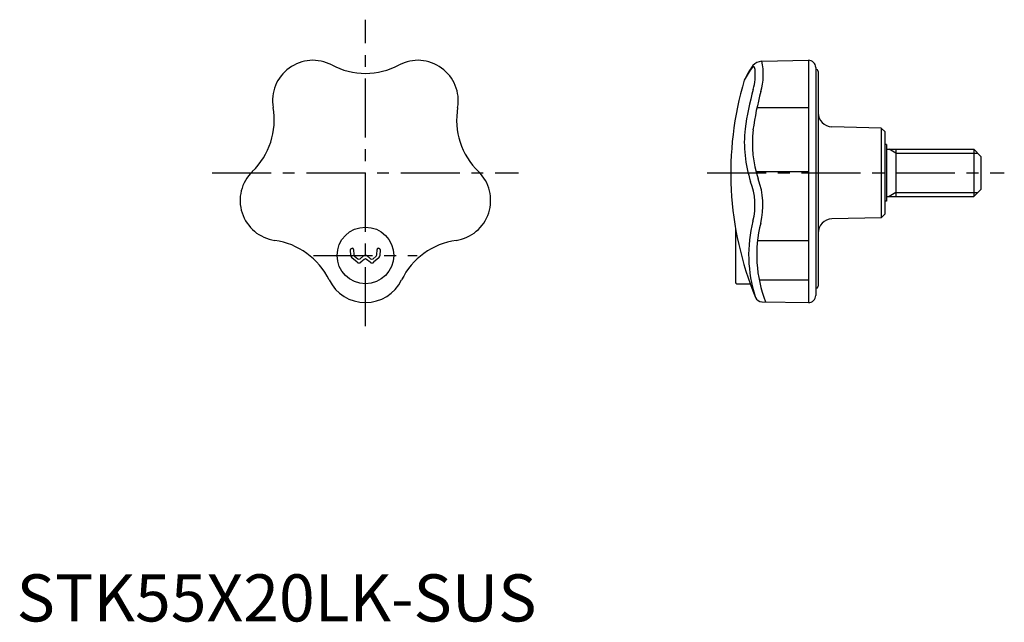
# Model space of a CAD drawing. Extents: x 1 to 209, y 0 to 128.
import ezdxf

# ---------------------------------------------------------------- set-up
doc = ezdxf.new("R2010")
doc.units = 0
doc.header["$LTSCALE"] = 10
doc.linetypes.add('CENTER', pattern=[2, 1.25, -0.25, 0.25, -0.25])
doc.layers.get('0').update_dxf_attribs({"linetype": 'CONTINUOUS'})
doc.layers.add('1', color=1, linetype='CENTER')
doc.layers.add('3', color=3, linetype='CONTINUOUS')
doc.styles.add('STANDARD1', font='txt')

msp = doc.modelspace()

# ---------------------------------------------------------------- linework, layer by layer
for p, q in [((158.05, 118.87), (167.94, 119.04)), ((169.47, 117.54), (169.47, 69.16)), ((169.97, 116.66), (169.97, 71.16)), ((183.37, 104.66), (172.89, 104.93)), ((184.17, 103.84), (183.37, 104.66)), ((183.37, 104.66), (183.37, 85.66)), ((184.17, 86.48), (184.17, 103.84)), ((184.47, 101.16), (184.17, 101.16)), ((184.47, 101.16), (184.47, 89.16)), ((184.47, 100.16), (202.97, 100.16)), ((186.47, 100.16), (186.47, 90.16)), ((202.97, 100.16), (204.47, 98.66)), ((202.97, 100.16), (202.97, 90.16)), ((204.47, 98.66), (204.47, 91.66)), ((184.47, 90.16), (202.97, 90.16)), ((204.47, 91.66), (202.97, 90.16)), ((184.47, 89.16), (184.17, 89.16)), ((183.37, 85.66), (172.89, 85.39)), ((184.17, 86.48), (183.37, 85.66)), ((152.47, 83.46), (152.47, 71.96)), ((70.9, 77.56), (70.83, 78.89)), ((71.06, 79.15), (71.21, 79.16)), ((71.48, 78.92), (71.53, 77.79)), ((71.68, 77.5), (72.34, 76.95)), ((72.85, 76.95), (73.58, 77.56)), ((74.35, 77.56), (75.08, 76.95)), ((75.6, 76.95), (76.26, 77.5)), ((76.4, 77.79), (76.46, 78.92)), ((76.72, 79.16), (76.87, 79.15)), ((77.11, 78.89), (77.04, 77.56)), ((72.21, 76.21), (71.11, 77.13)), ((73.71, 76.82), (72.98, 76.21)), ((74.95, 76.21), (74.23, 76.82)), ((76.83, 77.13), (75.72, 76.21)), ((152.77, 71.66), (155.59, 71.66)), ((158.08, 67.83), (167.94, 67.66))]:
    msp.add_line(p, q)
msp.add_circle((73.97, 77.66), 6)
for centre, radius, start, end in [((62.83, 110.49), 8.55, 62.1587, 189.8413), ((85.11, 110.49), 8.55, 350.1587, 117.8413), ((167.97, 117.54), 1.5, 0, 91.0323), ((73.97, 131.58), 15.3, 242.1587, 297.8413), ((171.2, 107.18), 18.52, 144.5603, 155.671), ((173.46, 104.9), 21.55, 143.8162, 152.6177), ((156.23, 117.41), 0.268, 30.3485, 128.5049), ((158.57, 115.35), 3.56, 98.4744, 133.7278), ((145.13, 116.02), 11.53, 344.1435, 5.3372), ((155.32, 116.94), 1.29, 6.5574, 27.9581), ((169.47, 116.66), 0.5, 0, 90), ((220.48, 95.16), 69.02, 163.4573, 202.492), ((220.48, 95.16), 66.66, 164.5939, 171.963), ((39.33, 106.42), 15.3, 314.1587, 9.8413), ((108.61, 106.42), 15.3, 170.1587, 225.8413), ((172.97, 107.93), 3, 180, 268.5282), ((180.87, 101.62), 26.54, 173.8045, 198.2738), ((55.95, 89.31), 8.55, 134.1587, 261.8413), ((91.99, 89.31), 8.55, 278.1587, 45.8413), ((142.92, 88.34), 13.67, 345.5617, 21.243), ((183.96, 77.78), 28.71, 165.5617, 197.9638), ((172.97, 82.39), 3, 91.4718, 180), ((52.56, 65.7), 15.3, 26.1587, 81.8413), ((95.38, 65.7), 15.3, 98.1587, 153.8413), ((71.08, 78.9), 0.25, 93, 183), ((71.5, 77.59), 0.6, 183, 230), ((71.23, 78.91), 0.25, 3, 93), ((71.93, 77.81), 0.4, 183, 230), ((73.97, 77.1), 0.6, 50, 130), ((76, 77.81), 0.4, 310, 357), ((76.71, 78.91), 0.25, 87, 177), ((76.44, 77.59), 0.6, 310, 357), ((76.86, 78.9), 0.25, 357, 87), ((72.6, 76.67), 0.6, 230, 310), ((72.6, 77.25), 0.4, 230, 310), ((73.97, 76.51), 0.4, 50, 130), ((75.34, 76.67), 0.6, 230, 310), ((75.34, 77.25), 0.4, 230, 310), ((73.97, 76.21), 8.55, 206.1587, 333.8413), ((152.77, 71.96), 0.3, 180, 270), ((169.47, 71.16), 0.5, 270, 0), ((167.97, 69.16), 1.5, 268.9663, 0), ((158.1, 69.33), 1.5, 202.492, 269.0017)]:
    msp.add_arc(centre, radius, start, end)
at = {"layer": '1'}
for p, q in [((73.97, 62.66), (73.97, 127.66)), ((41.47, 95.16), (106.47, 95.16)), ((146.47, 95.16), (209.47, 95.16)), ((62.97, 77.66), (84.97, 77.66))]:
    msp.add_line(p, q, dxfattribs=at)
at = {"layer": '3'}
for p, q in [((167.94, 119.04), (167.94, 67.66)), ((157.02, 109.03), (167.94, 109.03)), ((186.47, 99.35), (185.06, 100.16)), ((186.47, 99.35), (203.78, 99.35)), ((156.8, 95.44), (167.94, 95.44)), ((186.47, 90.97), (185.06, 90.16)), ((186.47, 90.97), (203.78, 90.97)), ((157.13, 80.84), (167.94, 80.84)), ((157.48, 72.44), (167.94, 72.44))]:
    msp.add_line(p, q, dxfattribs=at)
for centre, radius, start, end in [((145.13, 116.02), 13.23, 344.1736, 12.4421), ((220.48, 95.16), 64.96, 164.5996, 171.9387), ((180.87, 101.62), 24.84, 173.8669, 198.1768), ((142.92, 88.34), 15.37, 345.5617, 21.0712), ((183.96, 77.78), 27.01, 165.5617, 201.6278)]:
    msp.add_arc(centre, radius, start, end, dxfattribs=at)

# ---------------------------------------------------------------- texts
at = {"color": 3, "style": 'STANDARD1'}
msp.add_text('STK55X20LK-SUS', height=10, dxfattribs=at).set_placement((0, 0))

doc.saveas('drawing.dxf')
